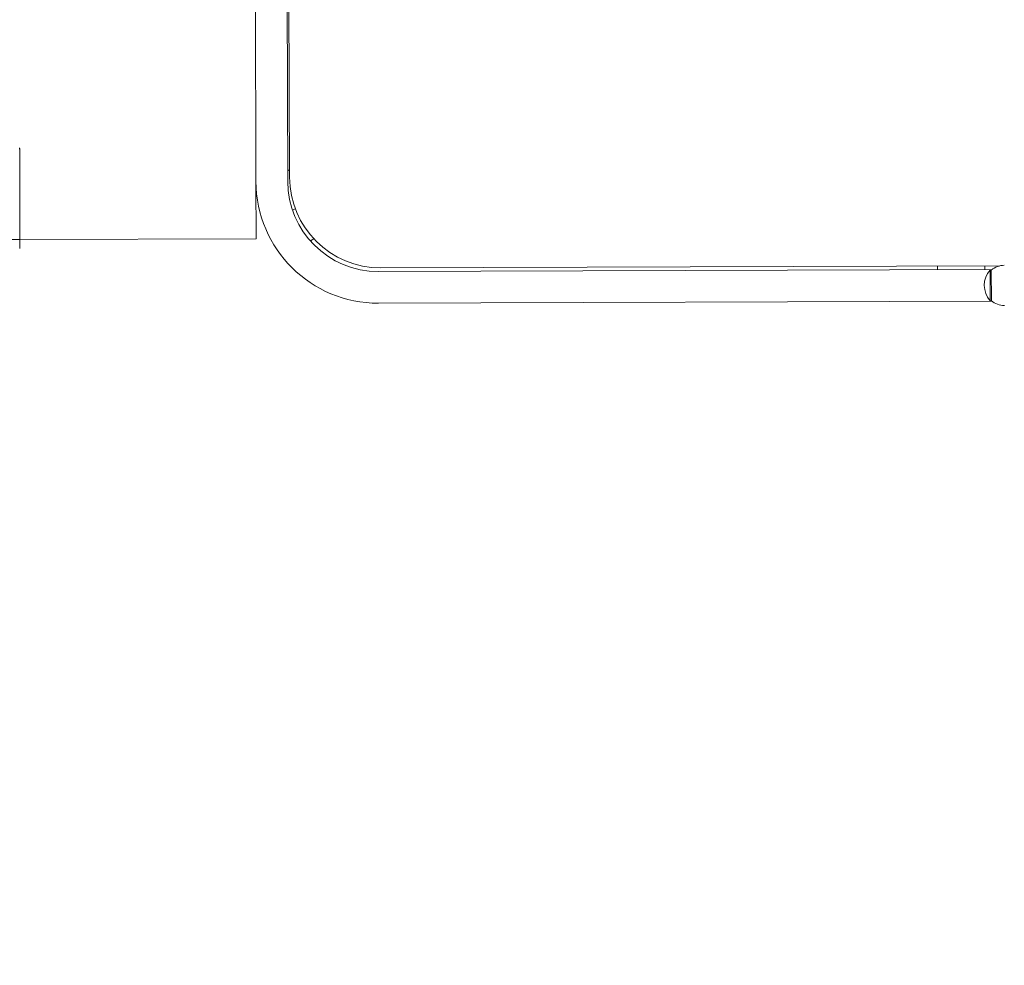
# Model space of a CAD drawing. Units: millimetres. Extents: x 286 to 19638, y 256 to 18705.
# Drawn here: x 5724 to 6558, y 5397 to 6198 of the extents above; entities that cross this region are included whole.
import ezdxf

# ---------------------------------------------------------------- set-up
doc = ezdxf.new("R2010")
doc.units = ezdxf.units.MM
doc.linetypes.add('ACAD_ISO03W100', pattern=[30, 12, -18])
for name, color, linetype in [('strefa bezpieczeństwa', 6, 'ACAD_ISO03W100'), ('wymiary 100', 5, 'Continuous'), ('wymiary 100 strefy', 5, 'Continuous')]:
    doc.layers.add(name, color=color, linetype=linetype)
doc.layers.add('Widoczne (ISO)', color=7, linetype='Continuous', lineweight=15)
doc.styles.get("Standard").update_dxf_attribs({"font": 'arial.ttf'})
doc.dimstyles.new('FK_rzuty 100_m$0', dxfattribs={"dimscale": 100, "dimtxt": 2.5, "dimasz": 2.5, "dimexe": 1.25, "dimexo": 0.625, "dimtad": 1, "dimlfac": 0.001, "dimrnd": 0.01, "dimzin": 1, "dimdsep": 46, "dimtxsty": 'Standard', "dimblk": 'OBLIQUE', "dimblk1": 'ARCHTICK', "dimblk2": 'OBLIQUE', "dimcen": 2.5, "dimadec": 0, "dimazin": 0, "dimtfac": 1, "dimtmove": 0, "dimatfit": 3, "dimfxl": 1, "dimarcsym": 0})
doc.dimstyles.new('FK_rzuty 100_STREFY', dxfattribs={"dimscale": 100, "dimtxt": 4, "dimasz": 2.5, "dimexe": 1.25, "dimexo": 0.625, "dimgap": 1, "dimtad": 1, "dimdec": 1, "dimlfac": 0.001, "dimrnd": 0.01, "dimzin": 1, "dimdsep": 46, "dimtxsty": 'Standard', "dimblk": 'OBLIQUE', "dimcen": 2.5, "dimadec": 0, "dimazin": 0, "dimtfac": 1, "dimtdec": 1, "dimtmove": 0, "dimatfit": 3, "dimfxl": 1, "dimarcsym": 0})

# ---------------------------------------------------------------- blocks, each defined once
blk = doc.blocks.new('_Oblique')
at = {"color": 0, "linetype": 'ByBlock', "lineweight": -2}
blk.add_line((-0.5, -0.5), (0.5, 0.5), dxfattribs=at)
blk = doc.blocks.new('*D8')
at = {"layer": 'Defpoints', "color": 0, "transparency": 16777216}
for p in [(18836.39, 13204.62), (3391.9, 6696.43), (18836.39, 6154.84)]:
    blk.add_point(p, dxfattribs=at)
at = {"layer": 'wymiary 100 strefy', "color": 0, "lineweight": -2, "transparency": 16777216}
for p, q in [((3391.9, 6758.93), (3391.9, 13329.62)), ((18836.39, 6217.34), (18836.39, 13329.62)), ((3391.9, 13204.62), (18836.39, 13204.62))]:
    blk.add_line(p, q, dxfattribs=at)
at = {"layer": 'wymiary 100 strefy', "color": 0, "lineweight": -2, "transparency": 16777216, "xscale": 200, "yscale": 200, "zscale": 200, "rotation": 180}
blk.add_blockref('_Oblique', (3391.9, 13204.62), dxfattribs=at)
at = {"layer": 'wymiary 100 strefy', "color": 0, "lineweight": -2, "transparency": 16777216, "xscale": 200, "yscale": 200, "zscale": 200}
blk.add_blockref('_Oblique', (18836.39, 13204.62), dxfattribs=at)
at = {"layer": 'wymiary 100 strefy', "color": 0, "transparency": 16777216, "insert": (11114.15, 13457.8), "char_height": 300, "attachment_point": 5}
blk.add_mtext('15.40 m', dxfattribs=at)
blk = doc.blocks.new('*D10')
at = {"layer": 'Defpoints', "color": 0, "transparency": 16777216}
for p in [(9957.06, 11777.13), (1721.27, 696.32), (9957.06, 696.32)]:
    blk.add_point(p, dxfattribs=at)
at = {"layer": 'wymiary 100 strefy', "color": 0, "lineweight": -2, "transparency": 16777216}
for p, q in [((9894.56, 11777.13), (1596.27, 11777.13)), ((1721.27, 11777.13), (1721.27, 696.32)), ((9894.56, 696.32), (1596.27, 696.32))]:
    blk.add_line(p, q, dxfattribs=at)
at = {"layer": 'wymiary 100 strefy', "color": 0, "lineweight": -2, "transparency": 16777216, "xscale": 200, "yscale": 200, "zscale": 200}
for p, rotation in [((1721.27, 11777.13), 90), ((1721.27, 696.32), 270)]:
    blk.add_blockref('_Oblique', p, dxfattribs=dict(at, rotation=rotation))
at = {"layer": 'wymiary 100 strefy', "color": 0, "transparency": 16777216, "insert": (1468.1, 6236.73), "char_height": 300, "attachment_point": 5, "rotation": 90}
blk.add_mtext('11.10 m', dxfattribs=at)
blk = doc.blocks.new('*D11')
at = {"layer": 'Defpoints', "color": 0, "transparency": 16777216}
for p in [(9980.04, 10294.33), (2735.84, 2187.91), (9834.64, 2187.91)]:
    blk.add_point(p, dxfattribs=at)
at = {"layer": 'wymiary 100', "color": 0, "linetype": 'ByBlock', "lineweight": -2, "transparency": 16777216}
for p, q in [((9917.54, 10294.33), (2610.84, 10294.33)), ((2735.84, 10294.33), (2735.84, 2187.91)), ((9772.14, 2187.91), (2610.84, 2187.91))]:
    blk.add_line(p, q, dxfattribs=at)
at = {"layer": 'wymiary 100', "color": 0, "lineweight": -2, "transparency": 16777216, "xscale": 250, "yscale": 250, "zscale": 250}
for p, rotation in [((2735.84, 10294.33), 90), ((2735.84, 2187.91), 270)]:
    blk.add_blockref('_Oblique', p, dxfattribs=dict(at, rotation=rotation))
at = {"layer": 'wymiary 100', "color": 0, "transparency": 16777216, "insert": (2545.7, 6241.12), "char_height": 250, "attachment_point": 5, "rotation": 90}
blk.add_mtext('8.11', dxfattribs=at)
blk = doc.blocks.new('_ArchTick')
at = {"color": 0, "linetype": 'ByBlock', "const_width": 0.15}
blk.add_lwpolyline([(-0.5, -0.5), (0.5, 0.5)], dxfattribs=at)

msp = doc.modelspace()

# ---------------------------------------------------------------- linework, layer by layer
at = {"layer": 'strefa bezpieczeństwa', "ltscale": 10}
msp.add_lwpolyline([(13698.714, 9164.247, 0.5161855), (11898.404, 11685.023), (10788.079, 11682.344, 0.090208), (10259.856, 11778.36), (9654.269, 11775.9, 0.0845287), (9160.65, 11676.263), (8052.537, 11671.761, 0.5685108), (6393.798, 8859.133, 1.2707855), (6018.445, 4442.923, 0.0763925), (6402.841, 4198.183, 0.631288), (7852.71, 1089.012), (8876.241, 1093.17, 0.3541991), (11142.182, 1100.84), (11926.587, 1101.774, 0.5177004), (13714.784, 3637.589, 0.3175236)], format="xyb", dxfattribs=at)
at = {"layer": 'Widoczne (ISO)'}
for p, q in [((5921.934, 6686.77), (5923.904, 6060.773)), ((5948.834, 6686.855), (5950.804, 6060.858)), ((5950.395, 6683.36), (5952.343, 6064.363)), ((5924.056, 6012.223), (5923.904, 6060.773)), ((5954.922, 6036.328), (5957.211, 6037.659)), ((5724.057, 6011.594), (5924.056, 6012.223)), ((5972.99, 6012.131), (5970.003, 6010.394)), ((6029.584, 5987.605), (6553.474, 5989.253)), ((6501.042, 5986.038), (6501.032, 5989.088)), ((6541.041, 5986.164), (6541.032, 5989.214)), ((6027.594, 5984.549), (6547.152, 5986.183)), ((6546.593, 5985.732), (6545.593, 5985.728)), ((6545.593, 5985.728), (6545.675, 5959.729)), ((6546.675, 5959.732), (6546.593, 5985.732)), ((6027.679, 5957.649), (6547.236, 5959.284)), ((6546.675, 5959.732), (6545.675, 5959.729))]:
    msp.add_line(p, q, dxfattribs=at)
for centre, radius, start, end in [((6029.342, 6064.605), 77, 180.180245, 270.180245), ((6027.353, 6061.099), 103.45, 180.180245, 270.180245), ((6027.353, 6061.099), 76.55, 180.180245, 270.180245), ((6557.634, 5972.641), 17.125, 90.180245, 130.146458), ((6560.034, 5972.774), 19.4, 138.105223, 222.255267), ((6557.633, 5972.891), 17.125, 230.214032, 270.180245)]:
    msp.add_arc(centre, radius, start, end, dxfattribs=at)
for points, knots in [([(5271.015, 6140.993), (5265.604, 6144.898), (5260.251, 6148.882), (5254.959, 6152.942), (5247.6, 6158.587), (5240.36, 6164.379), (5233.246, 6170.31), (5231.934, 6171.404), (5230.627, 6172.503), (5229.323, 6173.606), (5227.827, 6174.873), (5226.337, 6176.145), (5224.852, 6177.425), (5197.456, 6201.022), (5171.864, 6226.868), (5148.55, 6254.475), (5147.849, 6255.305), (5147.151, 6256.136), (5146.454, 6256.969), (5145.197, 6258.472), (5143.946, 6259.981), (5142.702, 6261.495), (5119.351, 6289.907), (5098.234, 6320.295), (5079.756, 6352.069), (5079.523, 6352.47), (5079.29, 6352.871), (5079.057, 6353.272), (5078.076, 6354.968), (5077.102, 6356.668), (5076.134, 6358.373), (5057.679, 6390.896), (5041.848, 6425.042), (5028.953, 6460.126), (5015.223, 6497.484), (5004.722, 6536.188), (4997.687, 6575.363), (4990.652, 6614.537), (4987.031, 6654.478), (4986.906, 6694.279), (4986.781, 6734.079), (4990.15, 6774.042), (4996.939, 6813.26), (5003.727, 6852.478), (5013.984, 6891.248), (5027.479, 6928.691), (5040.974, 6966.135), (5057.809, 7002.534), (5077.601, 7037.066), (5097.393, 7071.597), (5120.292, 7104.52), (5145.78, 7135.09), (5171.267, 7165.66), (5199.536, 7194.107), (5229.945, 7219.786), (5260.353, 7245.466), (5293.132, 7268.572), (5327.538, 7288.58), (5361.944, 7308.589), (5398.237, 7325.652), (5435.595, 7339.383), (5472.953, 7353.113), (5511.658, 7363.615), (5550.832, 7370.649), (5552.267, 7370.907), (5553.703, 7371.16), (5555.139, 7371.409), (5557.07, 7371.743), (5559.003, 7372.068), (5560.937, 7372.386), (5596.862, 7378.283), (5633.364, 7381.316), (5669.748, 7381.43), (5670.584, 7381.433), (5671.419, 7381.434), (5672.255, 7381.433), (5674.214, 7381.432), (5676.174, 7381.423), (5678.134, 7381.405), (5715.157, 7381.068), (5752.265, 7377.709), (5788.729, 7371.398), (5788.94, 7371.361), (5789.15, 7371.325), (5789.361, 7371.288), (5791.291, 7370.952), (5793.22, 7370.608), (5795.147, 7370.255), (5832.176, 7363.482), (5868.761, 7353.615), (5904.16, 7340.857), (5941.604, 7327.362), (5978.004, 7310.527), (6012.535, 7290.735), (6047.066, 7270.943), (6079.99, 7248.044), (6110.559, 7222.556), (6141.129, 7197.069), (6169.576, 7168.8), (6195.255, 7138.392), (6220.935, 7107.983), (6244.041, 7075.204), (6264.05, 7040.798), (6284.059, 7006.392), (6301.122, 6970.099), (6314.852, 6932.741), (6328.582, 6895.383), (6339.084, 6856.679), (6346.118, 6817.504), (6347.665, 6808.892), (6349.046, 6800.244), (6350.262, 6791.568)], [0, 0, 0, 0, 0.00664105, 0.00664105, 0.00664105, 0.01587547, 0.01587547, 0.01587547, 0.01757813, 0.01757813, 0.01757813, 0.01953125, 0.01953125, 0.01953125, 0.05555811, 0.05555811, 0.05555811, 0.05664063, 0.05664063, 0.05664063, 0.05859375, 0.05859375, 0.05859375, 0.09524074, 0.09524074, 0.09524074, 0.09570313, 0.09570313, 0.09570313, 0.09765625, 0.09765625, 0.09765625, 0.13492338, 0.13492338, 0.13492338, 0.17460602, 0.17460602, 0.17460602, 0.21428865, 0.21428865, 0.21428865, 0.25397129, 0.25397129, 0.25397129, 0.29365392, 0.29365392, 0.29365392, 0.33333656, 0.33333656, 0.33333656, 0.37301919, 0.37301919, 0.37301919, 0.41270183, 0.41270183, 0.41270183, 0.45238447, 0.45238447, 0.45238447, 0.4920671, 0.4920671, 0.4920671, 0.53174974, 0.53174974, 0.53174974, 0.53320313, 0.53320313, 0.53320313, 0.53515625, 0.53515625, 0.53515625, 0.57143237, 0.57143237, 0.57143237, 0.57226563, 0.57226563, 0.57226563, 0.57421875, 0.57421875, 0.57421875, 0.61111501, 0.61111501, 0.61111501, 0.61132813, 0.61132813, 0.61132813, 0.61328125, 0.61328125, 0.61328125, 0.65079764, 0.65079764, 0.65079764, 0.69048028, 0.69048028, 0.69048028, 0.73016291, 0.73016291, 0.73016291, 0.76984555, 0.76984555, 0.76984555, 0.80952819, 0.80952819, 0.80952819, 0.84921082, 0.84921082, 0.84921082, 0.88889346, 0.88889346, 0.88889346, 0.89761681, 0.89761681, 0.89761681, 0.89761681]), ([(5724.057, 6011.594), (5692.392, 6011.961), (5660.898, 6012.314), (5599.929, 6016.038), (5570.351, 6019.237), (5516.257, 6028.976), (5491.53, 6034.995), (5445.49, 6049.592), (5424.016, 6057.888), (5391.771, 6071.941), (5380.676, 6077.087), (5345.306, 6094.437), (5321.405, 6107.515), (5295.172, 6124.199), (5291.84, 6126.369), (5286.884, 6129.685), (5285.239, 6130.801), (5281.548, 6133.344), (5279.507, 6134.777), (5276.469, 6136.958), (5275.46, 6137.69), (5273.954, 6138.797), (5273.453, 6139.167), (5272.703, 6139.725), (5272.453, 6139.912), (5272.079, 6140.192), (5271.954, 6140.285), (5271.557, 6140.583), (5271.285, 6140.789), (5271.014, 6140.994)], [0, 0, 0, 0, 9.620813, 9.620813, 18.7891698, 18.7891698, 26.6801678, 26.6801678, 33.8455069, 33.8455069, 37.6642196, 37.6642196, 46.1555583, 46.1555583, 47.4011522, 47.4011522, 48.0244969, 48.0244969, 48.8065736, 48.8065736, 49.1977644, 49.1977644, 49.3933906, 49.3933906, 49.4912119, 49.4912119, 49.5401257, 49.5401257, 49.6471201, 49.6471201, 49.6471201, 49.6471201]), ([(5724.057, 6011.594), (5724.057, 6011.594), (5724.057, 6011.594), (5724.057, 6011.594), (5724.057, 6011.594), (5724.057, 6011.594), (5724.057, 6011.593), (5724.057, 6011.593), (5724.057, 6011.594), (5724.057, 6011.597), (5724.057, 6011.597), (5724.057, 6011.598), (5724.057, 6011.598), (5724.057, 6011.604), (5724.057, 6011.619), (5724.057, 6011.642), (5724.057, 6011.666), (5724.057, 6011.698), (5724.057, 6011.738), (5724.057, 6011.779), (5724.057, 6011.827), (5724.056, 6011.885), (5724.056, 6011.942), (5724.056, 6012.008), (5724.056, 6012.082), (5724.056, 6012.095), (5724.056, 6012.108), (5724.056, 6012.121), (5724.055, 6012.262), (5724.055, 6012.431), (5724.054, 6012.628), (5724.053, 6012.843), (5724.053, 6013.092), (5724.052, 6013.372), (5724.052, 6013.43), (5724.051, 6013.49), (5724.051, 6013.551), (5724.05, 6013.784), (5724.05, 6014.037), (5724.049, 6014.311), (5724.048, 6014.655), (5724.047, 6015.031), (5724.045, 6015.438), (5724.045, 6015.571), (5724.044, 6015.708), (5724.044, 6015.847), (5724.043, 6016.134), (5724.042, 6016.434), (5724.041, 6016.747), (5724.039, 6017.422), (5724.037, 6018.158), (5724.034, 6018.95), (5724.033, 6019.252), (5724.032, 6019.562), (5724.031, 6019.88), (5724.028, 6020.785), (5724.025, 6021.753), (5724.022, 6022.779), (5724.021, 6023.061), (5724.02, 6023.347), (5724.019, 6023.637), (5724.016, 6024.775), (5724.012, 6025.977), (5724.008, 6027.233), (5724.007, 6027.463), (5724.007, 6027.695), (5724.006, 6027.929), (5724.002, 6029.296), (5723.997, 6030.722), (5723.993, 6032.194), (5723.992, 6032.348), (5723.992, 6032.502), (5723.991, 6032.657), (5723.986, 6034.238), (5723.981, 6035.869), (5723.976, 6037.534), (5723.976, 6037.593), (5723.975, 6037.652), (5723.975, 6037.711), (5723.97, 6039.436), (5723.964, 6041.197), (5723.959, 6042.971), (5723.958, 6043.018), (5723.958, 6043.064), (5723.958, 6043.111), (5723.952, 6044.994), (5723.946, 6046.891), (5723.94, 6048.78), (5723.935, 6050.406), (5723.93, 6052.026), (5723.925, 6053.622), (5723.924, 6053.879), (5723.924, 6054.135), (5723.923, 6054.391), (5723.917, 6056.235), (5723.911, 6058.045), (5723.906, 6059.797), (5723.902, 6061.107), (5723.898, 6062.385), (5723.894, 6063.62), (5723.892, 6064.038), (5723.891, 6064.45), (5723.89, 6064.858), (5723.886, 6065.972), (5723.883, 6067.048), (5723.88, 6068.08), (5723.878, 6068.542), (5723.877, 6068.995), (5723.875, 6069.438), (5723.873, 6070.347), (5723.87, 6071.215), (5723.867, 6072.038), (5723.866, 6072.514), (5723.864, 6072.975), (5723.863, 6073.42), (5723.861, 6074.121), (5723.859, 6074.782), (5723.857, 6075.402), (5723.855, 6075.857), (5723.854, 6076.289), (5723.853, 6076.698), (5723.852, 6076.744), (5723.852, 6076.79), (5723.852, 6076.836), (5723.851, 6077.285), (5723.849, 6077.705), (5723.848, 6078.094), (5723.847, 6078.482), (5723.846, 6078.841), (5723.845, 6079.167), (5723.845, 6079.173), (5723.845, 6079.179), (5723.845, 6079.185), (5723.844, 6079.504), (5723.843, 6079.793), (5723.842, 6080.05), (5723.841, 6080.312), (5723.84, 6080.541), (5723.84, 6080.738), (5723.84, 6080.765), (5723.84, 6080.792), (5723.84, 6080.818), (5723.839, 6080.885), (5723.839, 6080.948), (5723.839, 6081.007), (5723.839, 6081.088), (5723.839, 6081.161), (5723.838, 6081.225), (5723.838, 6081.29), (5723.838, 6081.346), (5723.838, 6081.394), (5723.838, 6081.441), (5723.838, 6081.48), (5723.837, 6081.511), (5723.837, 6081.527), (5723.837, 6081.541), (5723.837, 6081.553), (5723.837, 6081.563), (5723.837, 6081.572), (5723.837, 6081.578), (5723.837, 6081.585), (5723.837, 6081.589), (5723.837, 6081.592), (5723.837, 6081.593), (5723.837, 6081.593), (5723.837, 6081.594)], [0.0542169, 0.05421691, 0.05421691, 0.05421691, 0.05442997, 0.05442997, 0.05442997, 0.05509137, 0.05509137, 0.05509137, 0.05596584, 0.05596584, 0.05596584, 0.05607934, 0.05607934, 0.05607934, 0.05772869, 0.05772869, 0.05772869, 0.05937806, 0.05937806, 0.05937806, 0.06102744, 0.06102744, 0.06102744, 0.06267683, 0.06267683, 0.06267683, 0.06296157, 0.06296157, 0.06296157, 0.06597558, 0.06597558, 0.06597558, 0.0692743, 0.0692743, 0.0692743, 0.0699573, 0.0699573, 0.0699573, 0.07257302, 0.07257302, 0.07257302, 0.07587174, 0.07587174, 0.07587174, 0.07695303, 0.07695303, 0.07695303, 0.07917046, 0.07917046, 0.07917046, 0.08394876, 0.08394876, 0.08394876, 0.08576785, 0.08576785, 0.08576785, 0.09094449, 0.09094449, 0.09094449, 0.09236526, 0.09236526, 0.09236526, 0.09794022, 0.09794022, 0.09794022, 0.09896262, 0.09896262, 0.09896262, 0.10493595, 0.10493595, 0.10493595, 0.10556001, 0.10556001, 0.10556001, 0.11193168, 0.11193168, 0.11193168, 0.11215732, 0.11215732, 0.11215732, 0.11875463, 0.11875463, 0.11875463, 0.11892741, 0.11892741, 0.11892741, 0.12592313, 0.12592313, 0.12592313, 0.13194932, 0.13194932, 0.13194932, 0.13291886, 0.13291886, 0.13291886, 0.13991459, 0.13991459, 0.13991459, 0.14514388, 0.14514388, 0.14514388, 0.14691032, 0.14691032, 0.14691032, 0.15174113, 0.15174113, 0.15174113, 0.15390605, 0.15390605, 0.15390605, 0.15833832, 0.15833832, 0.15833832, 0.16090178, 0.16090178, 0.16090178, 0.16493554, 0.16493554, 0.16493554, 0.16789751, 0.16789751, 0.16789751, 0.1682341, 0.1682341, 0.1682341, 0.17153269, 0.17153269, 0.17153269, 0.17483129, 0.17483129, 0.17483129, 0.17489324, 0.17489324, 0.17489324, 0.17812985, 0.17812985, 0.17812985, 0.18142844, 0.18142844, 0.18142844, 0.18188897, 0.18188897, 0.18188897, 0.18307776, 0.18307776, 0.18307776, 0.18472704, 0.18472704, 0.18472704, 0.18637632, 0.18637632, 0.18637632, 0.18802563, 0.18802563, 0.18802563, 0.1888847, 0.1888847, 0.1888847, 0.18967493, 0.18967493, 0.18967493, 0.19063363, 0.19063363, 0.19063363, 0.19112604, 0.19112604, 0.19112604, 0.19112604]), ([(5724.057, 6011.594), (5724.057, 6011.594), (5724.057, 6011.594), (5724.057, 6011.594), (5724.057, 6011.594), (5724.057, 6011.594), (5724.057, 6011.594)], [0.0501893649, 0.0501893649, 0.0501893649, 0.0501893649, 0.0511312348, 0.0511312348, 0.0511312348, 0.0524679728, 0.0524679728, 0.0524679728, 0.0524679729])]:
    msp.add_open_spline(points, degree=3, knots=knots, dxfattribs=at)
for points in [[(5952.323, 6070.539), (5951.807, 6070.308), (5951.291, 6070.077), (5950.775, 6069.848)], [(5923.931, 6058.708), (5923.924, 6058.705), (5923.917, 6058.702), (5923.91, 6058.7)]]:
    msp.add_open_spline(points, degree=3, dxfattribs=at)

# ---------------------------------------------------------------- dimensions: what is measured, and where the dimension line sits
at = {"layer": 'wymiary 100'}
dim = msp.add_linear_dim(base=(2735.843, 2187.907), p1=(9980.037, 10294.332), p2=(9834.638, 2187.907), angle=90, dimstyle='FK_rzuty 100_m$0', override={"dimarcsym": 1}, dxfattribs=at)
dim.commit()
dim.dimension.update_dxf_attribs({"geometry": '*D11', "text_midpoint": (2545.7, 6241.12)})
at = {"layer": 'wymiary 100 strefy'}
dim = msp.add_linear_dim(base=(18836.391, 13204.623), p1=(3391.903, 6696.433), p2=(18836.391, 6154.844), dimstyle='FK_rzuty 100_STREFY', override={"dimtxt": 3, "dimasz": 2, "dimdec": 2, "dimrnd": 0.1, "dimpost": ' m'}, dxfattribs=at)
dim.commit()
dim.dimension.update_dxf_attribs({"geometry": '*D8', "text_midpoint": (11114.147, 13204.623), "dimtype": 160})
dim = msp.add_linear_dim(base=(1721.269, 696.322), p1=(9957.062, 11777.13), p2=(9957.062, 696.322), angle=90, dimstyle='FK_rzuty 100_STREFY', override={"dimtxt": 3, "dimasz": 2, "dimdec": 2, "dimrnd": 0.1, "dimpost": ' m'}, dxfattribs=at)
dim.commit()
dim.dimension.update_dxf_attribs({"geometry": '*D10', "text_midpoint": (1468.097, 6236.726)})

doc.saveas('drawing.dxf')
